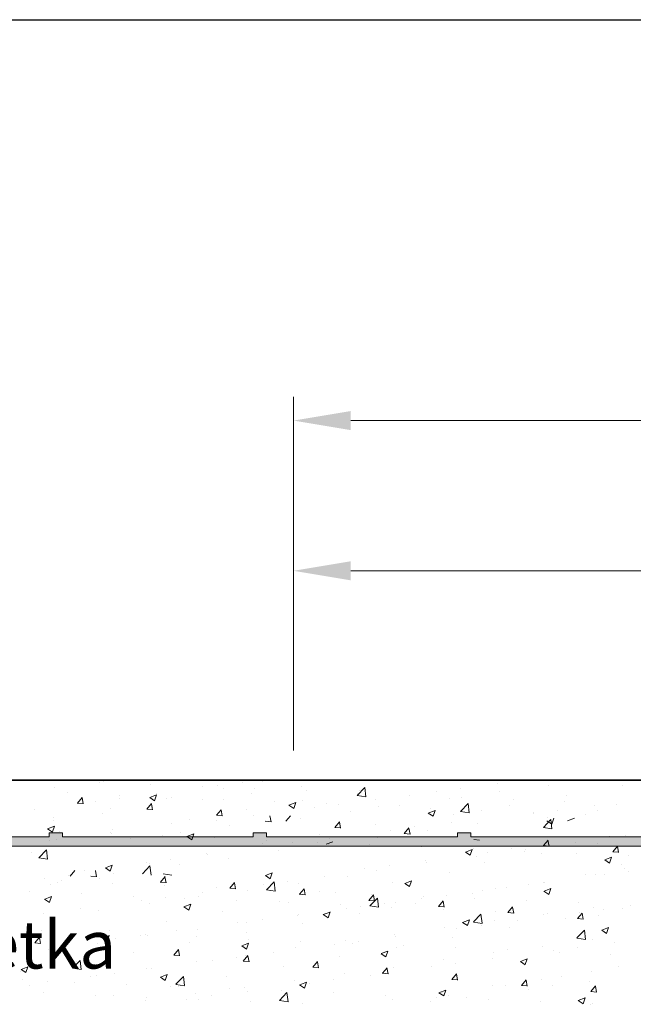
# Model space of a CAD drawing. Units: millimetres. Extents: x 16948 to 17284, y 3268 to 3485.
# Drawn here: x 17066 to 17098, y 3433 to 3485 of the extents above; entities that cross this region are included whole.
import ezdxf

# ---------------------------------------------------------------- set-up
doc = ezdxf.new("R2010")
doc.units = ezdxf.units.MM
doc.layers.get('0').update_dxf_attribs({"lineweight": 25})
for name, color, linetype, lineweight in [('Bemassung R', 1, 'Continuous', 20), ('Putz Sch', 252, 'Continuous', 20), ('Putznetz', 7, 'Continuous', 15), ('Putznetz Lienien', 7, 'Continuous', 15), ('Schrauben F', 254, 'Continuous', 18)]:
    doc.layers.add(name, color=color, linetype=linetype, lineweight=lineweight)

# ---------------------------------------------------------------- blocks, each defined once
blk = doc.blocks.new('Putznetz')
at = {"layer": 'Schrauben F'}
h = blk.add_hatch(color=256, dxfattribs=at)
edge = h.paths.add_edge_path()
edge.add_line((3247.311, 102.316), (3347.311, 102.316))
edge.add_arc((3347.311, 103.566), 1.25, 270, 360)
edge.add_line((3348.561, 103.566), (3348.061, 103.566))
edge.add_arc((3347.311, 103.566), 0.75, 270, 360, ccw=False)
edge.add_line((3347.311, 102.816), (3346.85, 102.816))
edge.add_line((3346.85, 102.816), (3346.85, 103.016))
edge.add_line((3346.85, 103.016), (3346.15, 103.016))
edge.add_line((3346.15, 103.016), (3346.15, 102.816))
edge.add_line((3346.15, 102.816), (3336.15, 102.816))
edge.add_line((3336.15, 102.816), (3336.15, 103.016))
edge.add_line((3336.15, 103.016), (3335.45, 103.016))
edge.add_line((3335.45, 103.016), (3335.45, 102.816))
edge.add_line((3335.45, 102.816), (3325.45, 102.816))
edge.add_line((3325.45, 102.816), (3325.45, 103.016))
edge.add_line((3325.45, 103.016), (3324.75, 103.016))
edge.add_line((3324.75, 103.016), (3324.75, 102.816))
edge.add_line((3324.75, 102.816), (3314.75, 102.816))
edge.add_line((3314.75, 102.816), (3314.75, 103.016))
edge.add_line((3314.75, 103.016), (3314.05, 103.016))
edge.add_line((3314.05, 103.016), (3314.05, 102.816))
edge.add_line((3314.05, 102.816), (3304.05, 102.816))
edge.add_line((3304.05, 102.816), (3304.05, 103.016))
edge.add_line((3304.05, 103.016), (3303.35, 103.016))
edge.add_line((3303.35, 103.016), (3303.35, 102.816))
edge.add_line((3303.35, 102.816), (3293.35, 102.816))
edge.add_line((3293.35, 102.816), (3293.35, 103.016))
edge.add_line((3293.35, 103.016), (3292.65, 103.016))
edge.add_line((3292.65, 103.016), (3292.65, 102.816))
edge.add_line((3292.65, 102.816), (3282.65, 102.816))
edge.add_line((3282.65, 102.816), (3282.65, 103.016))
edge.add_line((3282.65, 103.016), (3281.95, 103.016))
edge.add_line((3281.95, 103.016), (3281.95, 102.816))
edge.add_line((3281.95, 102.816), (3271.95, 102.816))
edge.add_line((3271.95, 102.816), (3271.95, 103.016))
edge.add_line((3271.95, 103.016), (3271.25, 103.016))
edge.add_line((3271.25, 103.016), (3271.25, 102.816))
edge.add_line((3271.25, 102.816), (3261.25, 102.816))
edge.add_line((3261.25, 102.816), (3261.25, 103.016))
edge.add_line((3261.25, 103.016), (3260.55, 103.016))
edge.add_line((3260.55, 103.016), (3260.55, 102.816))
edge.add_line((3260.55, 102.816), (3250.237, 102.816))
edge.add_line((3250.237, 102.816), (3250.237, 103.016))
edge.add_line((3250.237, 103.016), (3249.537, 103.016))
edge.add_line((3249.537, 103.016), (3249.537, 102.816))
edge.add_line((3249.537, 102.816), (3247.311, 102.816))
edge.add_line((3247.311, 102.816), (3247.311, 102.316))
for p, q in [((3281.95, 102.816), (3271.95, 102.816)), ((3281.95, 103.016), (3281.95, 102.816)), ((3282.65, 103.016), (3281.95, 103.016)), ((3282.65, 102.816), (3282.65, 103.016)), ((3292.65, 102.816), (3282.65, 102.816)), ((3292.65, 103.016), (3292.65, 102.816)), ((3293.35, 103.016), (3292.65, 103.016)), ((3293.35, 102.816), (3293.35, 103.016)), ((3303.35, 102.816), (3293.35, 102.816)), ((3303.35, 103.016), (3303.35, 102.816)), ((3304.05, 103.016), (3303.35, 103.016)), ((3304.05, 102.816), (3304.05, 103.016)), ((3314.05, 102.816), (3304.05, 102.816))]:
    blk.add_line(p, q)
at = {"layer": 'Putznetz'}
blk.add_line((3247.311, 102.316), (3347.311, 102.316), dxfattribs=at)

msp = doc.modelspace()

# ---------------------------------------------------------------- hatches: boundary and pattern name
h = msp.add_hatch()
h.set_pattern_fill('JIS_WOOD', color=256, scale=0.01, angle=0.01, style=0)
h.set_pattern_definition([(45.01, (0, 0), (-0.00500087258, 0.0049991272508), [])])
edge = h.paths.add_edge_path(flags=17)
edge.add_arc((17087.617, 3429.486), 0.2, 90, 180, ccw=False)
edge.add_arc((17087.617, 3429.486), 0.2, 90, 180)
edge = h.paths.add_edge_path(flags=17)
edge.add_line((17087.858, 3429.686), (17087.617, 3429.686))
edge.add_line((17087.858, 3429.686), (17087.617, 3429.686))
h.paths.add_polyline_path([(17108.817, 3367.188), (17109.917, 3367.188)], flags=16)
edge = h.paths.add_edge_path(flags=17)
edge.add_arc((17108.817, 3367.388), 0.2, 180, 270)
edge.add_arc((17108.817, 3367.388), 0.2, 180, 270)
h.paths.add_polyline_path([(17137.119, 3444.936), (17137.119, 3434.886)], flags=17)
edge = h.paths.add_edge_path()
edge.add_arc((17136.919, 3434.886), 0.2, 270, 360)
edge.add_arc((17136.919, 3434.886), 0.2, 270, 360)
edge = h.paths.add_edge_path()
edge.add_line((17093.6, 3378.699), (17092.953, 3377.057))
edge.add_line((17124.689, 3430.612), (17125.117, 3430.184))
edge.add_line((17124.115, 3395.186), (17125.117, 3395.186))
edge.add_line((17116.317, 3395.186), (17121.579, 3395.186))
edge.add_line((17096.618, 3399.683), (17096.618, 3397.381))
edge.add_line((17111.518, 3403.693), (17113.917, 3403.693))
edge.add_line((17112.318, 3424.193), (17113.917, 3424.193))
edge.add_arc((17096.419, 3399.684), 0.199, 359.6844, 450.1659)
edge.add_arc((17096.818, 3397.381), 0.2, 180.0014, 269.9965)
edge.add_arc((17093.817, 3400.083), 0.2, 180.0014, 269.9965)
edge.add_line((17093.817, 3399.883), (17096.419, 3399.883))
edge.add_line((17096.618, 3427.486), (17096.618, 3425.883))
edge.add_line((17093.818, 3425.683), (17096.418, 3425.683))
edge.add_arc((17096.418, 3425.883), 0.2, 270.0009, 359.9996)
edge.add_arc((17096.818, 3427.486), 0.2, 90, 180)
edge.add_arc((17093.818, 3425.483), 0.2, 90, 180)
edge.add_arc((17113.119, 3431.56), 1.5, 247.171, 360)
edge.add_line((17111.901, 3429.733), (17112.283, 3430.115))
edge.add_arc((17112.463, 3429.933), 0.255, 62.974, 134.5812)
edge.add_line((17116.117, 3394.986), (17116.117, 3392.681))
edge.add_line((17093.617, 3392.186), (17093.617, 3378.778))
edge.add_line((17112.117, 3395.186), (17114.917, 3395.186))
edge.add_line((17125.117, 3430.184), (17125.117, 3395.186))
edge.add_line((17122.116, 3395.884), (17121.701, 3395.238))
edge.add_line((17122.328, 3395.883), (17122.709, 3395.265))
edge.add_line((17123.446, 3395.878), (17123.062, 3395.263))
edge.add_line((17123.658, 3395.877), (17124.115, 3395.186))
edge.add_line((17113.917, 3397.181), (17096.818, 3397.181))
edge.add_line((17114.117, 3403.493), (17114.117, 3397.381))
edge.add_arc((17122.222, 3395.777), 0.15, 44.7575, 134.7575)
edge.add_arc((17121.556, 3395.411), 0.226, 275.7518, 309.9168)
edge.add_arc((17123.552, 3395.772), 0.15, 44.7575, 134.7575)
edge.add_arc((17122.886, 3395.429), 0.242, 222.8535, 316.6614)
edge.add_arc((17113.917, 3424.393), 0.2, 270.0663, 359.9725)
edge.add_arc((17117.319, 3430.387), 0.2, 180, 268.4054)
edge.add_line((17096.617, 3395.186), (17106.617, 3395.186))
edge.add_line((17117.119, 3434.486), (17117.119, 3430.387))
edge.add_line((17096.818, 3427.686), (17113.917, 3427.686))
edge.add_line((17114.619, 3436.486), (17114.619, 3431.56))
edge.add_arc((17111.518, 3403.893), 0.2, 180, 270)
edge.add_arc((17113.917, 3427.486), 0.2, 0, 90)
edge.add_arc((17113.917, 3403.493), 0.2, 0, 90)
edge.add_arc((17113.917, 3397.381), 0.2, 270, 360)
edge.add_line((17108.617, 3393.181), (17108.617, 3367.388))
edge.add_line((17110.117, 3393.181), (17110.117, 3388.69))
edge.add_line((17087.417, 3429.486), (17087.417, 3421.874))
edge.add_arc((17112.318, 3423.193), 1, 90, 180)
edge.add_line((17114.117, 3427.486), (17114.117, 3424.382))
edge.add_line((17111.318, 3423.193), (17111.318, 3403.893))
edge.add_line((17093.618, 3425.483), (17093.617, 3400.082))
edge.add_line((17107.911, 3429.726), (17108.293, 3430.108))
edge.add_line((17108.646, 3430.108), (17109.028, 3429.726))
edge.add_line((17109.623, 3430.108), (17109.241, 3429.726))
edge.add_line((17109.976, 3430.108), (17110.358, 3429.725))
edge.add_line((17110.571, 3429.725), (17110.953, 3430.107))
edge.add_line((17111.306, 3430.107), (17111.689, 3429.733))
edge.add_line((17107.316, 3430.108), (17107.698, 3429.726))
edge.add_line((17106.963, 3430.108), (17106.581, 3429.726))
edge.add_line((17105.986, 3430.108), (17106.368, 3429.726))
edge.add_line((17088.343, 3430.112), (17087.858, 3429.686))
edge.add_arc((17089.185, 3429.836), 0.15, 224.987, 314.987)
edge.add_line((17088.696, 3430.112), (17089.078, 3429.73))
edge.add_arc((17088.52, 3429.936), 0.25, 44.987, 134.987)
edge.add_arc((17111.795, 3429.839), 0.15, 224.987, 314.987)
edge.add_arc((17110.465, 3429.831), 0.15, 224.987, 314.987)
edge.add_arc((17111.13, 3429.931), 0.25, 44.987, 134.987)
edge.add_arc((17109.135, 3429.832), 0.15, 224.987, 314.987)
edge.add_arc((17109.8, 3429.931), 0.25, 44.987, 134.987)
edge.add_arc((17107.805, 3429.832), 0.15, 224.987, 314.987)
edge.add_arc((17108.47, 3429.931), 0.25, 44.987, 134.987)
edge.add_arc((17106.475, 3429.832), 0.15, 224.987, 314.987)
edge.add_arc((17107.14, 3429.931), 0.25, 44.987, 134.987)
edge.add_arc((17105.145, 3429.833), 0.15, 224.987, 314.987)
edge.add_line((17105.633, 3430.109), (17105.251, 3429.726))
edge.add_arc((17105.81, 3429.932), 0.25, 44.987, 134.987)
edge.add_arc((17103.815, 3429.833), 0.15, 224.987, 314.987)
edge.add_line((17104.656, 3430.109), (17105.038, 3429.727))
edge.add_line((17104.303, 3430.109), (17103.921, 3429.727))
edge.add_arc((17102.485, 3429.833), 0.15, 224.987, 314.987)
edge.add_line((17103.326, 3430.109), (17103.708, 3429.727))
edge.add_line((17102.973, 3430.109), (17102.591, 3429.727))
edge.add_arc((17101.155, 3429.833), 0.15, 224.987, 314.987)
edge.add_line((17101.996, 3430.109), (17102.378, 3429.727))
edge.add_line((17101.643, 3430.109), (17101.261, 3429.727))
edge.add_arc((17101.82, 3429.933), 0.25, 44.987, 134.987)
edge.add_arc((17099.825, 3429.834), 0.15, 224.987, 314.987)
edge.add_line((17100.666, 3430.11), (17101.048, 3429.727))
edge.add_line((17100.313, 3430.11), (17099.931, 3429.728))
edge.add_arc((17100.49, 3429.933), 0.25, 44.987, 134.987)
edge.add_arc((17098.495, 3429.834), 0.15, 224.987, 314.987)
edge.add_line((17099.336, 3430.11), (17099.718, 3429.728))
edge.add_line((17098.983, 3430.11), (17098.601, 3429.728))
edge.add_arc((17099.16, 3429.933), 0.25, 44.987, 134.987)
edge.add_arc((17097.165, 3429.834), 0.15, 224.987, 314.987)
edge.add_line((17098.006, 3430.11), (17098.388, 3429.728))
edge.add_line((17097.653, 3430.11), (17097.271, 3429.728))
edge.add_arc((17097.83, 3429.934), 0.25, 44.987, 134.987)
edge.add_arc((17095.835, 3429.835), 0.15, 224.987, 314.987)
edge.add_line((17096.676, 3430.111), (17097.058, 3429.728))
edge.add_line((17096.323, 3430.111), (17095.941, 3429.729))
edge.add_arc((17096.5, 3429.934), 0.25, 44.987, 134.987)
edge.add_arc((17094.505, 3429.835), 0.15, 224.987, 314.987)
edge.add_line((17095.346, 3430.111), (17095.728, 3429.729))
edge.add_line((17094.993, 3430.111), (17094.611, 3429.729))
edge.add_arc((17095.17, 3429.934), 0.25, 44.987, 134.987)
edge.add_arc((17093.175, 3429.835), 0.15, 224.987, 314.987)
edge.add_line((17094.016, 3430.111), (17094.398, 3429.729))
edge.add_line((17093.663, 3430.111), (17093.281, 3429.729))
edge.add_arc((17093.84, 3429.934), 0.25, 44.987, 134.987)
edge.add_arc((17091.845, 3429.836), 0.15, 224.987, 314.987)
edge.add_line((17092.686, 3430.111), (17093.068, 3429.729))
edge.add_line((17092.333, 3430.112), (17091.951, 3429.729))
edge.add_arc((17092.51, 3429.935), 0.25, 44.987, 134.987)
edge.add_arc((17090.515, 3429.836), 0.15, 224.987, 314.987)
edge.add_line((17091.356, 3430.112), (17091.738, 3429.73))
edge.add_line((17091.003, 3430.112), (17090.621, 3429.73))
edge.add_arc((17091.18, 3429.935), 0.25, 44.987, 134.987)
edge.add_line((17090.026, 3430.112), (17090.408, 3429.73))
edge.add_line((17089.673, 3430.112), (17089.291, 3429.73))
edge.add_arc((17089.85, 3429.935), 0.25, 44.987, 134.987)
edge.add_arc((17116.317, 3394.986), 0.2, 90, 180)
edge.add_arc((17116.317, 3392.681), 0.2, 180, 270)
edge.add_line((17117.072, 3392.481), (17116.317, 3392.481))
edge.add_arc((17117.317, 3392.431), 0.25, 11.537, 168.463)
edge.add_line((17117.772, 3392.481), (17117.562, 3392.481))
edge.add_arc((17118.017, 3392.431), 0.25, 11.537, 168.463)
edge.add_line((17118.472, 3392.481), (17118.262, 3392.481))
edge.add_arc((17118.717, 3392.431), 0.25, 11.537, 168.463)
edge.add_line((17119.172, 3392.481), (17118.962, 3392.481))
edge.add_arc((17119.417, 3392.431), 0.25, 11.537, 168.463)
edge.add_line((17120.117, 3392.481), (17119.662, 3392.481))
edge.add_arc((17120.117, 3391.981), 0.5, 0, 90)
edge.add_line((17120.617, 3390.881), (17120.617, 3391.981))
edge.add_arc((17120.417, 3390.881), 0.2, 270, 360)
edge.add_line((17118.817, 3390.681), (17120.417, 3390.681))
edge.add_arc((17118.817, 3390.881), 0.2, 180, 270)
edge.add_line((17118.617, 3391.281), (17118.617, 3390.881))
edge.add_arc((17118.417, 3391.281), 0.2, 0, 90)
edge.add_line((17116.317, 3391.481), (17118.417, 3391.481))
edge.add_arc((17116.317, 3391.281), 0.2, 90, 180)
edge.add_line((17116.117, 3387.881), (17116.117, 3391.281))
edge.add_arc((17116.317, 3387.881), 0.2, 180, 270)
edge.add_line((17118.717, 3387.681), (17116.317, 3387.681))
edge.add_arc((17118.717, 3387.481), 0.2, 0, 90)
edge.add_line((17118.917, 3386.881), (17118.917, 3387.481))
edge.add_arc((17118.717, 3386.881), 0.2, 270, 360)
edge.add_line((17114.117, 3386.681), (17118.717, 3386.681))
edge.add_arc((17114.117, 3386.881), 0.2, 180, 270)
edge.add_line((17113.917, 3387.481), (17113.917, 3386.881))
edge.add_arc((17114.117, 3387.481), 0.2, 90, 180)
edge.add_line((17114.917, 3387.681), (17114.117, 3387.681))
edge.add_arc((17114.917, 3387.881), 0.2, 270, 360)
edge.add_line((17115.117, 3394.986), (17115.117, 3387.886))
edge.add_arc((17114.917, 3394.986), 0.2, 0, 90)
edge.add_arc((17112.117, 3393.186), 2, 90, 180)
edge.add_arc((17109.917, 3388.69), 0.2, 315, 360)
edge.add_line((17110.058, 3388.548), (17109.675, 3388.166))
edge.add_arc((17109.817, 3388.024), 0.2, 135, 225)
edge.add_line((17110.058, 3387.5), (17109.675, 3387.883))
edge.add_arc((17109.917, 3387.359), 0.2, 315, 405)
edge.add_line((17110.058, 3387.217), (17109.675, 3386.834))
edge.add_arc((17109.817, 3386.693), 0.2, 135, 225)
edge.add_line((17110.058, 3386.169), (17109.675, 3386.551))
edge.add_arc((17109.917, 3386.027), 0.2, 315, 405)
edge.add_line((17110.058, 3385.886), (17109.675, 3385.503))
edge.add_arc((17109.817, 3385.361), 0.2, 135, 225)
edge.add_line((17110.058, 3384.837), (17109.675, 3385.22))
edge.add_arc((17109.917, 3384.696), 0.2, 315, 405)
edge.add_line((17110.058, 3384.554), (17109.675, 3384.172))
edge.add_arc((17109.817, 3384.03), 0.2, 135, 225)
edge.add_line((17110.058, 3383.506), (17109.675, 3383.889))
edge.add_arc((17109.917, 3383.364), 0.2, 315, 405)
edge.add_line((17110.058, 3383.223), (17109.675, 3382.84))
edge.add_arc((17109.817, 3382.699), 0.2, 135, 225)
edge.add_line((17110.058, 3382.174), (17109.675, 3382.557))
edge.add_arc((17109.917, 3382.033), 0.2, 315, 405)
edge.add_line((17110.058, 3381.892), (17109.675, 3381.509))
edge.add_arc((17109.817, 3381.367), 0.2, 135, 225)
edge.add_line((17110.058, 3380.843), (17109.675, 3381.226))
edge.add_arc((17109.917, 3380.702), 0.2, 315, 405)
edge.add_line((17110.058, 3380.56), (17109.675, 3380.177))
edge.add_arc((17109.817, 3380.036), 0.2, 135, 225)
edge.add_line((17110.058, 3379.512), (17109.675, 3379.895))
edge.add_arc((17109.917, 3379.37), 0.2, 315, 405)
edge.add_line((17110.058, 3379.229), (17109.675, 3378.846))
edge.add_arc((17109.817, 3378.705), 0.2, 135, 225)
edge.add_line((17110.058, 3378.18), (17109.675, 3378.563))
edge.add_arc((17109.917, 3378.039), 0.2, 315, 405)
edge.add_line((17110.058, 3377.898), (17109.675, 3377.515))
edge.add_arc((17109.817, 3377.373), 0.2, 135, 225)
edge.add_line((17110.058, 3376.849), (17109.675, 3377.232))
edge.add_arc((17109.917, 3376.708), 0.2, 315, 405)
edge.add_line((17110.058, 3376.566), (17109.675, 3376.183))
edge.add_arc((17109.817, 3376.042), 0.2, 135, 225)
edge.add_line((17110.058, 3375.518), (17109.675, 3375.9))
edge.add_arc((17109.917, 3375.376), 0.2, 315, 405)
edge.add_line((17110.058, 3375.235), (17109.675, 3374.852))
edge.add_arc((17109.817, 3374.71), 0.2, 135, 225)
edge.add_line((17110.058, 3374.186), (17109.675, 3374.569))
edge.add_arc((17109.917, 3374.045), 0.2, 315, 405)
edge.add_line((17110.058, 3373.903), (17109.675, 3373.521))
edge.add_arc((17109.817, 3373.379), 0.2, 135, 225)
edge.add_line((17110.058, 3372.855), (17109.675, 3373.238))
edge.add_arc((17109.917, 3372.713), 0.2, 315, 405)
edge.add_line((17110.058, 3372.572), (17109.675, 3372.189))
edge.add_arc((17109.817, 3372.048), 0.2, 135, 225)
edge.add_line((17110.058, 3371.523), (17109.675, 3371.906))
edge.add_arc((17109.917, 3371.382), 0.2, 315, 405)
edge.add_line((17110.058, 3371.241), (17109.675, 3370.858))
edge.add_arc((17109.817, 3370.716), 0.2, 135, 225)
edge.add_line((17110.058, 3370.192), (17109.675, 3370.575))
edge.add_arc((17109.917, 3370.051), 0.2, 315, 405)
edge.add_line((17110.058, 3369.909), (17109.675, 3369.526))
edge.add_arc((17109.817, 3369.385), 0.2, 135, 225)
edge.add_line((17110.058, 3368.861), (17109.675, 3369.244))
edge.add_arc((17109.917, 3368.719), 0.2, 315, 405)
edge.add_line((17110.058, 3368.578), (17109.675, 3368.195))
edge.add_arc((17109.817, 3368.054), 0.2, 135, 225)
edge.add_line((17110.058, 3367.529), (17109.675, 3367.912))
edge.add_arc((17109.917, 3367.388), 0.2, 270, 405)
edge.add_arc((17106.617, 3393.186), 2, 0, 90)
edge.add_arc((17096.617, 3392.186), 3, 90, 180)
edge.add_arc((17093.417, 3378.778), 0.2, 336.6474, 360)
edge.add_arc((17093.117, 3376.942), 0.2, 145, 225)
edge.add_line((17093.358, 3376.418), (17092.975, 3376.8))
edge.add_arc((17093.217, 3376.276), 0.2, 315, 405)
edge.add_line((17093.358, 3376.135), (17092.975, 3375.752))
edge.add_arc((17093.117, 3375.61), 0.2, 135, 225)
edge.add_line((17093.358, 3375.086), (17092.975, 3375.469))
edge.add_arc((17093.217, 3374.945), 0.2, 315, 405)
edge.add_line((17093.358, 3374.803), (17092.975, 3374.421))
edge.add_arc((17093.117, 3374.279), 0.2, 135, 225)
edge.add_line((17093.358, 3373.755), (17092.975, 3374.138))
edge.add_arc((17093.217, 3373.613), 0.2, 315, 405)
edge.add_line((17093.358, 3373.472), (17092.975, 3373.089))
edge.add_arc((17093.117, 3372.948), 0.2, 135, 225)
edge.add_line((17093.358, 3372.423), (17092.975, 3372.806))
edge.add_arc((17093.217, 3372.282), 0.2, 315, 405)
edge.add_line((17093.358, 3372.141), (17092.975, 3371.758))
edge.add_arc((17093.117, 3371.616), 0.2, 135, 225)
edge.add_line((17093.358, 3371.092), (17092.975, 3371.475))
edge.add_arc((17093.217, 3370.951), 0.2, 315, 405)
edge.add_line((17093.358, 3370.809), (17092.975, 3370.426))
edge.add_arc((17093.117, 3370.285), 0.2, 135, 225)
edge.add_line((17093.358, 3369.761), (17092.975, 3370.144))
edge.add_arc((17093.217, 3369.619), 0.2, 315, 405)
edge.add_line((17093.358, 3369.478), (17092.975, 3369.095))
edge.add_arc((17093.117, 3368.954), 0.2, 135, 225)
edge.add_line((17093.358, 3368.429), (17092.975, 3368.812))
edge.add_arc((17093.217, 3368.288), 0.2, 315, 405)
edge.add_line((17093.358, 3368.147), (17092.975, 3367.764))
edge.add_arc((17093.117, 3367.622), 0.2, 135, 180)
edge.add_line((17092.917, 3367.622), (17092.917, 3367.388))
edge.add_arc((17092.717, 3367.388), 0.2, 270, 360)
edge.add_line((17091.817, 3367.188), (17092.717, 3367.188))
edge.add_arc((17091.817, 3367.388), 0.2, 180, 270)
edge.add_line((17091.617, 3377.483), (17091.617, 3367.388))
edge.add_arc((17091.417, 3377.483), 0.2, 0, 90)
edge.add_line((17087.617, 3377.683), (17091.417, 3377.683))
edge.add_arc((17087.617, 3377.883), 0.2, 180, 270)
edge.add_line((17087.417, 3385.483), (17087.417, 3377.883))
edge.add_arc((17087.617, 3385.483), 0.2, 90, 180)
edge.add_line((17088.917, 3385.683), (17087.617, 3385.683))
edge.add_line((17088.917, 3385.683), (17089.417, 3384.183))
edge.add_line((17089.417, 3379.883), (17089.417, 3384.183))
edge.add_arc((17089.617, 3379.883), 0.2, 180, 270)
edge.add_line((17091.417, 3379.683), (17089.617, 3379.683))
edge.add_arc((17091.417, 3379.883), 0.2, 270, 360)
edge.add_line((17091.617, 3427.483), (17091.617, 3379.883))
edge.add_arc((17091.417, 3427.483), 0.2, 0, 90)
edge.add_line((17089.617, 3427.683), (17091.417, 3427.683))
edge.add_arc((17089.617, 3427.483), 0.2, 90, 180)
edge.add_line((17089.417, 3423.183), (17089.417, 3427.483))
edge.add_line((17088.917, 3421.683), (17089.417, 3423.183))
edge.add_line((17087.617, 3421.683), (17088.917, 3421.683))
edge.add_arc((17087.617, 3421.883), 0.2, 180, 270)
edge.add_line((17122.623, 3430.23), (17123.005, 3430.613))
edge.add_line((17122.029, 3430.613), (17122.411, 3430.23))
edge.add_line((17123.953, 3430.23), (17124.335, 3430.612))
edge.add_line((17123.359, 3430.612), (17123.741, 3430.23))
edge.add_line((17117.314, 3430.187), (17121.249, 3430.186))
edge.add_arc((17122.517, 3430.337), 0.15, 224.987, 314.987)
edge.add_line((17121.675, 3430.613), (17121.249, 3430.186))
edge.add_arc((17121.852, 3430.436), 0.25, 44.987, 134.987)
edge.add_arc((17123.847, 3430.336), 0.15, 224.987, 314.987)
edge.add_arc((17123.182, 3430.436), 0.25, 44.987, 134.987)
edge.add_arc((17124.512, 3430.435), 0.25, 44.987, 134.987)
edge.add_arc((17117.319, 3434.486), 0.2, 90, 180)
edge.add_line((17136.919, 3434.686), (17117.319, 3434.686))
edge.add_arc((17136.869, 3444.936), 0.25, 0, 157)
edge.add_arc((17136.067, 3444.199), 0.2, 260, 337)
edge.add_line((17135.863, 3444.032), (17136.033, 3444.002))
edge.add_arc((17135.819, 3443.786), 0.25, 80, 170)
edge.add_line((17135.573, 3443.83), (17135.482, 3443.312))
edge.add_arc((17135.285, 3443.346), 0.2, 260, 350)
edge.add_line((17135.063, 3443.182), (17135.25, 3443.149))
edge.add_arc((17135.019, 3442.936), 0.25, 80, 170)
edge.add_line((17134.773, 3442.98), (17134.679, 3442.447))
edge.add_arc((17134.482, 3442.482), 0.2, 262.7606, 350)
edge.add_arc((17134.419, 3441.986), 0.3, 82.7606, 180)
edge.add_line((17134.119, 3436.636), (17134.119, 3441.986))
edge.add_arc((17133.919, 3436.636), 0.2, 270, 360)
edge.add_line((17133.919, 3436.436), (17131.619, 3436.436))
edge.add_arc((17131.619, 3436.636), 0.2, 180, 270)
edge.add_line((17131.419, 3436.636), (17131.419, 3436.891))
edge.add_arc((17131.369, 3437.136), 0.25, 281.537, 438.463)
edge.add_line((17131.419, 3437.381), (17131.419, 3437.591))
edge.add_arc((17131.369, 3437.836), 0.25, 281.537, 438.463)
edge.add_line((17131.419, 3438.081), (17131.419, 3438.291))
edge.add_arc((17131.369, 3438.536), 0.25, 281.537, 438.463)
edge.add_line((17131.419, 3438.781), (17131.419, 3438.991))
edge.add_arc((17131.369, 3439.236), 0.25, 281.537, 438.463)
edge.add_line((17131.419, 3439.481), (17131.419, 3440.186))
edge.add_arc((17130.919, 3440.186), 0.5, 0, 90)
edge.add_line((17130.919, 3440.686), (17129.819, 3440.686))
edge.add_arc((17129.819, 3440.486), 0.2, 90, 180)
edge.add_line((17129.619, 3440.486), (17129.619, 3439.186))
edge.add_arc((17130.119, 3439.186), 0.5, 180, 270)
edge.add_line((17130.119, 3438.686), (17130.219, 3438.686))
edge.add_arc((17130.219, 3438.486), 0.2, 0, 90)
edge.add_line((17130.419, 3438.486), (17130.419, 3436.886))
edge.add_arc((17130.219, 3436.886), 0.2, 270, 360)
edge.add_line((17130.219, 3436.686), (17126.169, 3436.686))
edge.add_arc((17126.169, 3436.886), 0.2, 180, 270)
edge.add_line((17125.969, 3436.886), (17125.969, 3437.925))
edge.add_line((17125.969, 3437.925), (17126.652, 3438.937))
edge.add_arc((17126.619, 3439.436), 0.5, 273.7176, 450)
edge.add_line((17126.619, 3439.936), (17126.119, 3439.936))
edge.add_line((17124.969, 3438.231), (17126.119, 3439.936))
edge.add_line((17124.969, 3436.886), (17124.969, 3438.231))
edge.add_arc((17124.769, 3436.886), 0.2, 270, 360)
edge.add_line((17124.769, 3436.686), (17123.169, 3436.686))
edge.add_arc((17123.169, 3436.886), 0.2, 180, 270)
edge.add_line((17122.969, 3436.886), (17122.969, 3438.231))
edge.add_line((17122.969, 3438.231), (17121.819, 3439.936))
edge.add_line((17121.319, 3439.936), (17121.819, 3439.936))
edge.add_arc((17121.319, 3439.436), 0.5, 90, 266.2824)
edge.add_line((17121.969, 3437.925), (17121.287, 3438.937))
edge.add_line((17121.969, 3436.886), (17121.969, 3437.925))
edge.add_arc((17121.769, 3436.886), 0.2, 270, 360)
edge.add_line((17121.769, 3436.686), (17117.369, 3436.686))
edge.add_arc((17117.369, 3436.886), 0.2, 180, 270)
edge.add_line((17117.169, 3436.886), (17117.169, 3437.925))
edge.add_line((17117.169, 3437.925), (17117.852, 3438.937))
edge.add_arc((17117.819, 3439.436), 0.5, 273.7176, 450)
edge.add_line((17117.819, 3439.936), (17117.319, 3439.936))
edge.add_line((17116.169, 3438.231), (17117.319, 3439.936))
edge.add_line((17116.169, 3436.886), (17116.169, 3438.231))
edge.add_arc((17115.969, 3436.886), 0.2, 270, 360)
edge.add_line((17115.969, 3436.686), (17114.819, 3436.686))
edge.add_arc((17114.819, 3436.486), 0.2, 90, 180)
edge.add_arc((17104.48, 3429.932), 0.25, 44.987, 134.987)
edge.add_arc((17103.15, 3429.932), 0.25, 44.987, 134.987)
edge.add_line((17136.639, 3445.034), (17136.252, 3444.121))
edge.add_line((17137.119, 3444.936), (17137.119, 3434.886))

# ---------------------------------------------------------------- linework, layer by layer
for p, q in [((16948.376, 3485.008), (17245.376, 3485.008)), ((16975.314, 3445.172), (17104.207, 3445.172)), ((16975.314, 3445.172), (17104.207, 3445.172)), ((16975.314, 3445.172), (17104.207, 3445.172))]:
    msp.add_line(p, q)
at = {"layer": 'Bemassung R'}
for p, q in [((17080.317, 3446.716), (17080.317, 3465.257)), ((17083.317, 3464.007), (17235.675, 3464.007)), ((17083.87, 3464.007), (17235.675, 3464.007)), ((17083.87, 3464.007), (17235.675, 3464.007)), ((17083.317, 3456.138, 2), (17137.119, 3456.138)), ((17083.87, 3456.138), (17137.119, 3456.138))]:
    msp.add_line(p, q, dxfattribs=at)
msp.add_solid([(17083.317, 3464.507), (17083.317, 3463.507), (17080.317, 3464.007)], dxfattribs=at)
at = {"layer": 'Bemassung R', "ltscale": 2}
msp.add_solid([(17083.317, 3456.638), (17083.317, 3455.638), (17080.317, 3456.138)], dxfattribs=at)
at = {"layer": 'Putz Sch'}
for p, q in [((17067.425, 3445.182), (17067.425, 3445.182)), ((17070.137, 3445.067), (17070.137, 3445.067)), ((17070.361, 3445.089), (17070.361, 3445.089)), ((17077.623, 3445.046), (17077.623, 3445.046)), ((17078.422, 3445.182), (17078.685, 3445.141)), ((17078.685, 3445.143), (17078.68, 3445.182)), ((17086.74, 3445.134), (17086.74, 3445.134)), ((17067.795, 3444.764), (17067.795, 3444.764)), ((17072.848, 3444.952), (17072.848, 3444.952)), ((17075.56, 3444.838), (17075.56, 3444.838)), ((17076.351, 3444.878), (17076.351, 3444.878)), ((17076.635, 3444.724), (17076.635, 3444.724)), ((17078.272, 3444.723), (17078.272, 3444.723)), ((17080.751, 3444.843), (17080.751, 3444.843)), ((17080.984, 3444.609), (17080.984, 3444.609)), ((17083.654, 3444.373), (17084.05, 3444.785)), ((17083.777, 3444.626), (17083.777, 3444.626)), ((17084.107, 3444.302), (17084.05, 3444.785)), ((17087.823, 3444.561), (17087.823, 3444.561)), ((17089.094, 3444.728), (17089.094, 3444.728)), ((17091.018, 3444.982), (17091.018, 3444.982)), ((17091.11, 3444.573), (17091.11, 3444.573)), ((17093.676, 3444.899), (17093.676, 3444.899)), ((17097.568, 3444.882), (17097.568, 3444.882)), ((17068.496, 3444.499), (17068.496, 3444.499)), ((17068.992, 3443.97), (17069.237, 3444.262)), ((17069.293, 3443.935), (17069.235, 3444.254)), ((17069.947, 3444.035), (17069.947, 3444.035)), ((17071.208, 3444.385), (17071.208, 3444.385)), ((17071.219, 3444.203), (17071.219, 3444.203)), ((17072.782, 3444.263), (17073.035, 3444.092)), ((17072.783, 3444.263), (17073.139, 3444.399)), ((17073.035, 3444.093), (17073.138, 3444.4)), ((17073.143, 3444.456), (17073.143, 3444.456)), ((17073.672, 3444.215), (17073.672, 3444.215)), ((17073.92, 3444.27), (17073.92, 3444.27)), ((17075.546, 3444.137), (17075.546, 3444.137)), ((17076.631, 3444.155), (17076.631, 3444.155)), ((17078.112, 3444.462), (17078.112, 3444.462)), ((17079.343, 3444.041), (17079.343, 3444.041)), ((17080.815, 3444.117), (17080.815, 3444.117)), ((17083.655, 3444.37), (17084.107, 3444.3)), ((17083.696, 3444.494), (17083.696, 3444.494)), ((17084.614, 3444.138), (17084.614, 3444.138)), ((17086.408, 3444.38), (17086.408, 3444.38)), ((17088.502, 3444.216), (17088.502, 3444.216)), ((17089.119, 3444.265), (17089.119, 3444.265)), ((17091.831, 3444.15), (17091.831, 3444.15)), ((17094.543, 3444.036), (17094.543, 3444.036)), ((17094.605, 3444.373), (17094.605, 3444.373)), ((17066.739, 3443.613), (17066.739, 3443.613)), ((17068.989, 3443.97), (17069.293, 3443.943)), ((17070.71, 3443.707), (17070.71, 3443.707)), ((17072.633, 3443.651), (17072.936, 3443.625)), ((17072.636, 3443.651), (17072.881, 3443.943)), ((17072.937, 3443.617), (17072.878, 3443.935)), ((17072.938, 3443.779), (17072.938, 3443.779)), ((17076.279, 3443.332), (17076.524, 3443.624)), ((17076.581, 3443.298), (17076.522, 3443.616)), ((17077.852, 3443.609), (17077.852, 3443.609)), ((17080.083, 3443.856), (17080.336, 3443.685)), ((17080.084, 3443.856), (17080.44, 3443.993)), ((17080.336, 3443.686), (17080.439, 3443.993)), ((17081.419, 3443.718), (17081.419, 3443.718)), ((17082.055, 3443.926), (17082.055, 3443.926)), ((17082.69, 3443.885), (17082.69, 3443.885)), ((17083.297, 3443.51), (17083.297, 3443.51)), ((17084.767, 3443.812), (17084.767, 3443.812)), ((17085.863, 3443.835), (17085.863, 3443.835)), ((17087.385, 3443.449), (17087.74, 3443.586)), ((17087.479, 3443.697), (17087.479, 3443.697)), ((17087.636, 3443.279), (17087.739, 3443.586)), ((17089.076, 3443.532), (17089.472, 3443.944)), ((17089.077, 3443.529), (17089.529, 3443.459)), ((17089.528, 3443.461), (17089.472, 3443.944)), ((17090.19, 3443.583), (17090.19, 3443.583)), ((17091.642, 3443.865), (17091.642, 3443.865)), ((17094.162, 3443.568), (17094.162, 3443.568)), ((17096.086, 3443.821), (17096.086, 3443.821)), ((17096.253, 3443.588), (17096.253, 3443.588)), ((17097.255, 3443.921), (17097.255, 3443.921)), ((17067.734, 3443.073), (17067.734, 3443.073)), ((17067.747, 3443.198), (17067.747, 3443.198)), ((17070.3, 3443.398), (17070.3, 3443.398)), ((17074.889, 3443.1), (17074.889, 3443.1)), ((17076.276, 3443.332), (17076.58, 3443.306)), ((17076.286, 3443.042), (17076.286, 3443.042)), ((17078.21, 3443.295), (17078.21, 3443.295)), ((17078.837, 3443.014), (17079.141, 3442.988)), ((17079.142, 3442.98), (17079.083, 3443.298)), ((17079.923, 3443.014), (17080.168, 3443.306)), ((17080.689, 3443.152), (17080.689, 3443.152)), ((17082.484, 3442.695), (17082.729, 3442.987)), ((17082.785, 3442.661), (17082.727, 3442.979)), ((17087.383, 3443.449), (17087.636, 3443.279)), ((17088.68, 3443.356), (17088.68, 3443.356)), ((17092.89, 3443.4), (17092.89, 3443.4)), ((17092.902, 3443.468), (17092.902, 3443.468)), ((17093.415, 3442.692), (17093.811, 3443.104)), ((17093.601, 3443.043), (17093.854, 3442.872)), ((17093.614, 3443.207), (17093.614, 3443.207)), ((17093.867, 3442.621), (17093.811, 3443.104)), ((17093.854, 3442.873), (17093.957, 3443.18)), ((17094.685, 3443.042), (17095.041, 3443.179)), ((17095.614, 3443.353), (17095.614, 3443.353)), ((17067.431, 3442.625), (17067.684, 3442.454)), ((17067.432, 3442.625), (17067.788, 3442.761)), ((17067.684, 3442.455), (17067.787, 3442.762)), ((17068.043, 3442.485), (17068.043, 3442.485)), ((17070.844, 3442.592), (17070.844, 3442.592)), ((17073.932, 3442.875), (17073.932, 3442.875)), ((17076.968, 3442.772), (17076.968, 3442.772)), ((17082.481, 3442.695), (17082.785, 3442.669)), ((17084.634, 3442.848), (17084.634, 3442.848)), ((17085.403, 3442.558), (17085.403, 3442.558)), ((17086.128, 3442.377), (17086.373, 3442.669)), ((17086.429, 3442.342), (17086.37, 3442.66)), ((17086.675, 3442.725), (17086.675, 3442.725)), ((17087.357, 3442.525), (17087.357, 3442.525)), ((17088.599, 3442.978), (17088.599, 3442.978)), ((17089.965, 3442.883), (17089.965, 3442.883)), ((17093.416, 3442.689), (17093.867, 3442.619)), ((17067.528, 3442.032), (17067.528, 3442.032)), ((17067.881, 3442.084), (17067.881, 3442.084)), ((17068.8, 3442.199), (17068.8, 3442.199)), ((17070.724, 3442.453), (17070.724, 3442.453)), ((17070.755, 3442.371), (17070.755, 3442.371)), ((17071.794, 3442.089), (17071.794, 3442.089)), ((17073.467, 3442.256), (17073.467, 3442.256)), ((17074.402, 3442.446), (17074.402, 3442.446)), ((17074.732, 3442.218), (17074.984, 3442.047)), ((17074.733, 3442.218), (17075.089, 3442.355)), ((17074.985, 3442.048), (17075.088, 3442.355)), ((17076.179, 3442.142), (17076.179, 3442.142)), ((17078.89, 3442.027), (17078.89, 3442.027)), ((17081.672, 3442.34), (17081.672, 3442.34)), ((17082.033, 3441.811), (17082.389, 3441.948)), ((17082.195, 3442.135), (17082.195, 3442.135)), ((17084.719, 3442.144), (17084.719, 3442.144)), ((17086.125, 3442.377), (17086.428, 3442.35)), ((17089.768, 3442.058), (17090.072, 3442.031)), ((17093.415, 3441.739), (17093.66, 3442.031)), ((17093.716, 3441.704), (17093.658, 3442.023)), ((17096.875, 3442.24), (17096.875, 3442.24)), ((17097.716, 3442.255), (17097.716, 3442.255)), ((17066.98, 3441.107), (17067.376, 3441.519)), ((17067.433, 3441.036), (17067.376, 3441.518)), ((17069.155, 3441.708), (17069.155, 3441.708)), ((17078.709, 3441.831), (17078.709, 3441.831)), ((17079, 3441.715), (17079, 3441.715)), ((17079.545, 3441.461), (17079.545, 3441.461)), ((17080.271, 3441.882), (17080.271, 3441.882)), ((17081.602, 3441.912), (17081.602, 3441.912)), ((17082.153, 3441.819), (17082.153, 3441.819)), ((17084.314, 3441.798), (17084.314, 3441.798)), ((17087.026, 3441.683), (17087.026, 3441.683)), ((17089.334, 3441.404), (17089.69, 3441.541)), ((17089.586, 3441.234), (17089.689, 3441.541)), ((17089.738, 3441.569), (17089.738, 3441.569)), ((17091.743, 3441.565), (17091.743, 3441.565)), ((17092.45, 3441.454), (17092.45, 3441.454)), ((17092.47, 3441.517), (17092.47, 3441.517)), ((17093.412, 3441.739), (17093.716, 3441.712)), ((17093.667, 3441.818), (17093.667, 3441.818)), ((17095.108, 3441.898), (17095.108, 3441.898)), ((17096.275, 3441.851), (17096.275, 3441.851)), ((17097.059, 3441.42), (17097.304, 3441.712)), ((17097.36, 3441.386), (17097.301, 3441.704)), ((17066.589, 3441.383), (17066.589, 3441.383)), ((17066.981, 3441.104), (17067.433, 3441.034)), ((17073.867, 3441.039), (17073.867, 3441.039)), ((17075.747, 3441.323), (17075.747, 3441.323)), ((17075.791, 3441.292), (17075.791, 3441.292)), ((17076.906, 3441.08), (17076.906, 3441.08)), ((17087.263, 3440.975), (17087.263, 3440.975)), ((17089.333, 3441.404), (17089.586, 3441.234)), ((17089.904, 3441.192), (17089.904, 3441.192)), ((17090.471, 3441.397), (17090.471, 3441.397)), ((17093.312, 3441.343), (17093.312, 3441.343)), ((17095.161, 3441.34), (17095.161, 3441.34)), ((17096.634, 3440.997), (17096.886, 3440.827)), ((17096.635, 3440.998), (17096.99, 3441.134)), ((17096.886, 3440.827), (17096.989, 3441.134)), ((17097.056, 3441.42), (17097.359, 3441.394)), ((17097.873, 3441.225), (17097.873, 3441.225)), ((17068.614, 3440.149), (17068.859, 3440.441)), ((17069.387, 3440.449), (17069.387, 3440.449)), ((17069.998, 3440.114), (17069.94, 3440.433)), ((17070.463, 3440.579), (17070.716, 3440.409)), ((17070.464, 3440.58), (17070.82, 3440.716)), ((17070.716, 3440.41), (17070.819, 3440.717)), ((17072.402, 3440.266), (17072.798, 3440.678)), ((17072.596, 3440.872), (17072.596, 3440.872)), ((17072.784, 3440.814), (17072.784, 3440.814)), ((17072.854, 3440.195), (17072.798, 3440.678)), ((17074.34, 3440.755), (17074.34, 3440.755)), ((17084.067, 3440.554), (17084.067, 3440.554)), ((17084.657, 3440.453), (17084.657, 3440.453)), ((17085.339, 3440.722), (17085.339, 3440.722)), ((17087.295, 3440.834), (17087.295, 3440.834)), ((17090.35, 3440.834), (17090.35, 3440.834)), ((17097.492, 3440.736), (17097.492, 3440.736)), ((17097.655, 3440.564), (17097.655, 3440.564)), ((17097.893, 3440.404), (17097.893, 3440.404)), ((17067.274, 3440.028), (17067.274, 3440.028)), ((17068.137, 3439.889), (17068.137, 3439.889)), ((17068.546, 3440.195), (17068.546, 3440.195)), ((17069.694, 3440.149), (17069.998, 3440.122)), ((17070.176, 3440.016), (17070.176, 3440.016)), ((17070.904, 3440.305), (17070.904, 3440.305)), ((17072.815, 3440.397), (17072.815, 3440.397)), ((17073.341, 3439.83), (17073.586, 3440.122)), ((17073.486, 3440.262), (17073.937, 3440.192)), ((17073.642, 3439.796), (17073.583, 3440.114)), ((17078.847, 3440.172), (17079.099, 3440.002)), ((17078.848, 3440.172), (17079.204, 3440.309)), ((17079.1, 3440.002), (17079.203, 3440.309)), ((17081.942, 3440.131), (17081.942, 3440.131)), ((17083.174, 3440.127), (17083.174, 3440.127)), ((17086.148, 3439.765), (17086.504, 3439.902)), ((17086.4, 3439.595), (17086.503, 3439.902)), ((17088.47, 3440.325), (17088.47, 3440.325)), ((17095.612, 3440.227), (17095.612, 3440.227)), ((17096.129, 3440.206), (17096.129, 3440.206)), ((17096.621, 3440.236), (17096.621, 3440.236)), ((17067.61, 3439.691), (17067.61, 3439.691)), ((17067.942, 3439.797), (17067.942, 3439.797)), ((17070.849, 3439.774), (17070.849, 3439.774)), ((17073.338, 3439.83), (17073.641, 3439.804)), ((17073.56, 3439.66), (17073.56, 3439.66)), ((17076.272, 3439.545), (17076.272, 3439.545)), ((17076.981, 3439.511), (17077.285, 3439.485)), ((17076.984, 3439.511), (17077.229, 3439.803)), ((17077.286, 3439.477), (17077.227, 3439.795)), ((17077.927, 3439.389), (17077.927, 3439.389)), ((17078.746, 3439.71), (17078.746, 3439.71)), ((17078.906, 3439.424), (17079.302, 3439.837)), ((17078.907, 3439.422), (17079.359, 3439.352)), ((17078.984, 3439.431), (17078.984, 3439.431)), ((17079.358, 3439.354), (17079.302, 3439.836)), ((17080.018, 3439.878), (17080.018, 3439.878)), ((17080.565, 3439.77), (17080.565, 3439.77)), ((17080.628, 3439.193), (17080.873, 3439.484)), ((17080.929, 3439.158), (17080.871, 3439.476)), ((17085.507, 3439.817), (17085.507, 3439.817)), ((17086.147, 3439.765), (17086.4, 3439.595)), ((17090.217, 3439.393), (17090.217, 3439.393)), ((17090.925, 3439.5), (17090.925, 3439.5)), ((17091.489, 3439.56), (17091.489, 3439.56)), ((17092.65, 3439.718), (17092.65, 3439.718)), ((17093.413, 3439.814), (17093.413, 3439.814)), ((17093.449, 3439.359), (17093.805, 3439.495)), ((17093.491, 3439.825), (17093.491, 3439.825)), ((17093.701, 3439.189), (17093.804, 3439.495)), ((17066.496, 3439.321), (17066.496, 3439.321)), ((17067.278, 3438.94), (17067.531, 3438.77)), ((17067.279, 3438.941), (17067.635, 3439.077)), ((17067.531, 3438.771), (17067.634, 3439.078)), ((17069.208, 3439.207), (17069.208, 3439.207)), ((17071.92, 3439.092), (17071.92, 3439.092)), ((17072.342, 3438.867), (17072.342, 3438.867)), ((17073.614, 3439.035), (17073.614, 3439.035)), ((17074.631, 3438.977), (17074.631, 3438.977)), ((17075.361, 3439.064), (17075.361, 3439.064)), ((17075.538, 3439.288), (17075.538, 3439.288)), ((17077.343, 3438.863), (17077.343, 3438.863)), ((17080.625, 3439.193), (17080.929, 3439.166)), ((17081.696, 3439.316), (17081.696, 3439.316)), ((17082.545, 3439.308), (17082.545, 3439.308)), ((17084.269, 3438.874), (17084.572, 3438.847)), ((17084.272, 3438.874), (17084.517, 3439.166)), ((17084.328, 3438.584), (17084.724, 3438.996)), ((17084.408, 3439.201), (17084.408, 3439.201)), ((17084.573, 3438.839), (17084.514, 3439.158)), ((17084.78, 3438.513), (17084.724, 3438.995)), ((17087.009, 3438.971), (17087.009, 3438.971)), ((17087.119, 3439.087), (17087.119, 3439.087)), ((17088.316, 3439.142), (17088.316, 3439.142)), ((17089.687, 3439.21), (17089.687, 3439.21)), ((17089.831, 3438.972), (17089.831, 3438.972)), ((17092.543, 3438.858), (17092.543, 3438.858)), ((17093.448, 3439.358), (17093.701, 3439.188)), ((17069.134, 3438.445), (17069.134, 3438.445)), ((17072.753, 3438.706), (17072.753, 3438.706)), ((17074.578, 3438.534), (17074.831, 3438.363)), ((17074.58, 3438.534), (17074.935, 3438.67)), ((17074.831, 3438.364), (17074.934, 3438.671)), ((17079.582, 3438.8), (17079.582, 3438.8)), ((17080.055, 3438.748), (17080.055, 3438.748)), ((17082.767, 3438.634), (17082.767, 3438.634)), ((17083.112, 3438.436), (17083.112, 3438.436)), ((17083.813, 3438.55), (17083.813, 3438.55)), ((17084.329, 3438.581), (17084.781, 3438.511)), ((17085.085, 3438.717), (17085.085, 3438.717)), ((17085.479, 3438.519), (17085.479, 3438.519)), ((17085.678, 3438.761), (17085.678, 3438.761)), ((17086.725, 3438.701), (17086.725, 3438.701)), ((17087.912, 3438.555), (17088.216, 3438.528)), ((17087.915, 3438.555), (17088.16, 3438.847)), ((17088.217, 3438.52), (17088.158, 3438.839)), ((17088.191, 3438.405), (17088.191, 3438.405)), ((17091.559, 3438.236), (17091.804, 3438.528)), ((17091.86, 3438.201), (17091.802, 3438.52)), ((17095.255, 3438.743), (17095.255, 3438.743)), ((17096.067, 3438.515), (17096.067, 3438.515)), ((17096.557, 3438.4), (17096.557, 3438.4)), ((17097.553, 3438.449), (17097.553, 3438.449)), ((17097.967, 3438.629), (17097.967, 3438.629)), ((17067.21, 3438.192), (17067.21, 3438.192)), ((17067.548, 3438), (17067.548, 3438)), ((17070.114, 3438.325), (17070.114, 3438.325)), ((17076.62, 3438.291), (17076.62, 3438.291)), ((17078.681, 3437.874), (17078.681, 3437.874)), ((17080.504, 3438.079), (17080.504, 3438.079)), ((17080.605, 3438.128), (17080.605, 3438.128)), ((17081.879, 3438.127), (17082.132, 3437.956)), ((17081.88, 3438.127), (17082.236, 3438.263)), ((17082.132, 3437.957), (17082.235, 3438.264)), ((17083.762, 3438.193), (17083.762, 3438.193)), ((17089.181, 3437.72), (17089.536, 3437.857)), ((17089.433, 3437.55), (17089.536, 3437.857)), ((17089.75, 3437.743), (17090.145, 3438.155)), ((17090.202, 3437.672), (17090.145, 3438.155)), ((17090.902, 3438.29), (17090.902, 3438.29)), ((17091.556, 3438.236), (17091.86, 3438.21)), ((17093.429, 3438.134), (17093.429, 3438.134)), ((17093.614, 3438.175), (17093.614, 3438.175)), ((17094.59, 3437.941), (17094.59, 3437.941)), ((17095.2, 3437.917), (17095.503, 3437.891)), ((17095.203, 3437.917), (17095.448, 3438.209)), ((17095.285, 3438.233), (17095.285, 3438.233)), ((17095.504, 3437.883), (17095.445, 3438.201)), ((17096.326, 3438.061), (17096.326, 3438.061)), ((17067.126, 3437.307), (17067.126, 3437.307)), ((17073.657, 3437.783), (17073.657, 3437.783)), ((17075.299, 3437.373), (17075.299, 3437.373)), ((17077.409, 3437.707), (17077.409, 3437.707)), ((17077.865, 3437.698), (17077.865, 3437.698)), ((17080.8, 3437.684), (17080.8, 3437.684)), ((17088.255, 3437.451), (17088.255, 3437.451)), ((17088.881, 3437.389), (17088.881, 3437.389)), ((17089.18, 3437.72), (17089.432, 3437.55)), ((17089.75, 3437.74), (17090.202, 3437.67)), ((17090.153, 3437.557), (17090.153, 3437.557)), ((17090.863, 3437.809), (17090.863, 3437.809)), ((17091.627, 3437.432), (17091.627, 3437.432)), ((17092.077, 3437.81), (17092.077, 3437.81)), ((17095.171, 3436.902), (17095.567, 3437.314)), ((17095.623, 3436.831), (17095.567, 3437.314)), ((17096.48, 3437.313), (17096.733, 3437.143)), ((17096.481, 3437.313), (17096.837, 3437.45)), ((17096.733, 3437.143), (17096.836, 3437.45)), ((17066.758, 3436.647), (17067.003, 3436.938)), ((17067.059, 3436.612), (17067.001, 3436.93)), ((17069.838, 3437.192), (17069.838, 3437.192)), ((17070.31, 3436.895), (17070.563, 3436.725)), ((17070.311, 3436.895), (17070.667, 3437.032)), ((17070.563, 3436.725), (17070.666, 3437.032)), ((17070.695, 3437.274), (17070.695, 3437.274)), ((17071.006, 3436.864), (17071.006, 3436.864)), ((17072.277, 3437.031), (17072.277, 3437.031)), ((17072.55, 3437.078), (17072.55, 3437.078)), ((17072.691, 3437.015), (17072.691, 3437.015)), ((17074.201, 3437.284), (17074.201, 3437.284)), ((17075.262, 3436.963), (17075.262, 3436.963)), ((17077.837, 3437.176), (17077.837, 3437.176)), ((17077.973, 3436.848), (17077.973, 3436.848)), ((17085.616, 3437.07), (17085.616, 3437.07)), ((17085.673, 3436.967), (17085.673, 3436.967)), ((17088.665, 3436.924), (17088.665, 3436.924)), ((17095.172, 3436.899), (17095.624, 3436.829)), ((17096.006, 3436.824), (17096.006, 3436.824)), ((17066.755, 3436.646), (17067.059, 3436.62)), ((17067.487, 3436.309), (17067.487, 3436.309)), ((17067.732, 3436.766), (17067.732, 3436.766)), ((17067.797, 3436.441), (17067.797, 3436.441)), ((17070.053, 3436.634), (17070.053, 3436.634)), ((17070.399, 3436.328), (17070.702, 3436.301)), ((17070.402, 3436.328), (17070.647, 3436.62)), ((17070.703, 3436.293), (17070.644, 3436.612)), ((17074.045, 3436.009), (17074.29, 3436.301)), ((17074.347, 3435.974), (17074.288, 3436.293)), ((17074.874, 3436.667), (17074.874, 3436.667)), ((17077.611, 3436.488), (17077.863, 3436.318)), ((17077.612, 3436.488), (17077.968, 3436.625)), ((17077.864, 3436.318), (17077.967, 3436.625)), ((17080.442, 3436.387), (17080.442, 3436.387)), ((17080.685, 3436.734), (17080.685, 3436.734)), ((17082.477, 3436.546), (17082.477, 3436.546)), ((17083.05, 3436.745), (17083.05, 3436.745)), ((17083.397, 3436.619), (17083.397, 3436.619)), ((17083.749, 3436.714), (17083.749, 3436.714)), ((17085.702, 3436.415), (17085.702, 3436.415)), ((17086.109, 3436.505), (17086.109, 3436.505)), ((17088.821, 3436.39), (17088.821, 3436.39)), ((17091.532, 3436.276), (17091.532, 3436.276)), ((17093.367, 3436.443), (17093.367, 3436.443)), ((17095.22, 3436.396), (17095.22, 3436.396)), ((17097.144, 3436.65), (17097.144, 3436.65)), ((17071.912, 3436.159), (17071.912, 3436.159)), ((17074.042, 3436.009), (17074.346, 3435.982)), ((17077.345, 3435.871), (17077.345, 3435.871)), ((17077.689, 3435.69), (17077.934, 3435.982)), ((17077.803, 3436.007), (17077.803, 3436.007)), ((17077.991, 3435.656), (17077.932, 3435.974)), ((17079.269, 3436.124), (17079.269, 3436.124)), ((17082.74, 3435.907), (17082.74, 3435.907)), ((17084.911, 3436.081), (17085.164, 3435.911)), ((17084.912, 3436.082), (17085.268, 3436.218)), ((17085.164, 3435.912), (17085.267, 3436.219)), ((17088.193, 3435.76), (17088.193, 3435.76)), ((17090.74, 3435.807), (17090.74, 3435.807)), ((17090.801, 3436.118), (17090.801, 3436.118)), ((17092.213, 3435.675), (17092.569, 3435.811)), ((17092.465, 3435.505), (17092.568, 3435.812)), ((17093.949, 3436.229), (17093.949, 3436.229)), ((17094.244, 3436.161), (17094.244, 3436.161)), ((17096.956, 3436.046), (17096.956, 3436.046)), ((17066.042, 3435.257), (17066.295, 3435.086)), ((17066.043, 3435.257), (17066.399, 3435.393)), ((17066.295, 3435.087), (17066.398, 3435.394)), ((17068.737, 3435.317), (17069.132, 3435.729)), ((17068.737, 3435.314), (17069.189, 3435.244)), ((17068.949, 3435.65), (17068.949, 3435.65)), ((17069.189, 3435.246), (17069.133, 3435.729)), ((17072.629, 3435.324), (17072.629, 3435.324)), ((17072.865, 3435.281), (17072.865, 3435.281)), ((17075.238, 3435.681), (17075.238, 3435.681)), ((17076.073, 3435.703), (17076.073, 3435.703)), ((17077.686, 3435.69), (17077.99, 3435.664)), ((17079.777, 3435.398), (17079.777, 3435.398)), ((17081.33, 3435.371), (17081.633, 3435.345)), ((17081.333, 3435.371), (17081.578, 3435.663)), ((17081.634, 3435.337), (17081.575, 3435.655)), ((17084.977, 3435.053), (17085.221, 3435.344)), ((17085.278, 3435.018), (17085.219, 3435.336)), ((17085.554, 3435.379), (17085.554, 3435.379)), ((17087.545, 3435.386), (17087.545, 3435.386)), ((17088.816, 3435.553), (17088.816, 3435.553)), ((17092.212, 3435.675), (17092.465, 3435.504)), ((17097.343, 3435.418), (17097.343, 3435.418)), ((17065.987, 3435.142), (17065.987, 3435.142)), ((17069.669, 3434.86), (17069.669, 3434.86)), ((17069.991, 3434.943), (17069.991, 3434.943)), ((17070.941, 3435.028), (17070.941, 3435.028)), ((17073.342, 3434.85), (17073.595, 3434.679)), ((17073.344, 3434.85), (17073.699, 3434.987)), ((17073.595, 3434.68), (17073.698, 3434.987)), ((17074.158, 3434.476), (17074.554, 3434.888)), ((17074.61, 3434.405), (17074.554, 3434.888)), ((17076.814, 3434.89), (17076.814, 3434.89)), ((17082.988, 3435.054), (17082.988, 3435.054)), ((17084.336, 3434.963), (17084.336, 3434.963)), ((17084.973, 3435.053), (17085.277, 3435.026)), ((17088.617, 3434.734), (17088.921, 3434.707)), ((17088.62, 3434.734), (17088.865, 3435.026)), ((17088.922, 3434.699), (17088.863, 3435.018)), ((17093.305, 3434.752), (17093.305, 3434.752)), ((17094.38, 3434.91), (17094.38, 3434.91)), ((17095.944, 3435.133), (17095.944, 3435.133)), ((17066.137, 3434.711), (17066.137, 3434.711)), ((17066.461, 3434.438), (17066.461, 3434.438)), ((17067.425, 3434.618), (17067.425, 3434.618)), ((17068.849, 3434.596), (17068.849, 3434.596)), ((17071.56, 3434.482), (17071.56, 3434.482)), ((17073.852, 3434.381), (17073.852, 3434.381)), ((17074.159, 3434.473), (17074.611, 3434.403)), ((17074.272, 3434.367), (17074.272, 3434.367)), ((17076.984, 3434.253), (17076.984, 3434.253)), ((17077.742, 3434.316), (17077.742, 3434.316)), ((17080.38, 3434.696), (17080.38, 3434.696)), ((17080.643, 3434.443), (17080.896, 3434.273)), ((17080.644, 3434.443), (17081, 3434.58)), ((17080.896, 3434.273), (17080.999, 3434.58)), ((17081.141, 3434.543), (17081.141, 3434.543)), ((17082.412, 3434.71), (17082.412, 3434.71)), ((17090.739, 3434.427), (17090.739, 3434.427)), ((17091.418, 3434.401), (17091.418, 3434.401)), ((17092.261, 3434.415), (17092.565, 3434.388)), ((17092.264, 3434.415), (17092.509, 3434.707)), ((17092.565, 3434.38), (17092.506, 3434.699)), ((17092.612, 3434.225), (17092.612, 3434.225)), ((17093.884, 3434.393), (17093.884, 3434.393)), ((17095.808, 3434.646), (17095.808, 3434.646)), ((17095.908, 3434.096), (17096.153, 3434.388)), ((17096.209, 3434.062), (17096.15, 3434.38)), ((17067.208, 3434.028), (17067.208, 3434.028)), ((17069.92, 3433.914), (17069.92, 3433.914)), ((17070.889, 3433.872), (17070.889, 3433.872)), ((17072.632, 3433.799), (17072.632, 3433.799)), ((17074.737, 3433.7), (17074.737, 3433.7)), ((17075.176, 3433.99), (17075.176, 3433.99)), ((17076.008, 3433.867), (17076.008, 3433.867)), ((17077.932, 3434.12), (17077.932, 3434.12)), ((17079.58, 3433.635), (17079.976, 3434.047)), ((17079.696, 3434.138), (17079.696, 3434.138)), ((17080.032, 3433.564), (17079.976, 3434.047)), ((17082.408, 3434.023), (17082.408, 3434.023)), ((17085.12, 3433.909), (17085.12, 3433.909)), ((17087.831, 3433.794), (17087.831, 3433.794)), ((17087.944, 3434.036), (17088.196, 3433.866)), ((17087.945, 3434.036), (17088.3, 3434.173)), ((17088.131, 3434.069), (17088.131, 3434.069)), ((17088.197, 3433.866), (17088.3, 3434.173)), ((17088.455, 3433.893), (17088.455, 3433.893)), ((17089.404, 3433.803), (17089.404, 3433.803)), ((17095.245, 3433.629), (17095.601, 3433.766)), ((17095.497, 3433.459), (17095.6, 3433.766)), ((17095.597, 3433.794), (17095.597, 3433.794)), ((17095.905, 3434.096), (17096.208, 3434.07)), ((17072.567, 3433.633), (17072.567, 3433.633)), ((17075.343, 3433.685), (17075.343, 3433.685)), ((17078.055, 3433.57), (17078.055, 3433.57)), ((17079.581, 3433.632), (17080.032, 3433.562)), ((17080.767, 3433.456), (17080.767, 3433.456)), ((17085.493, 3433.688), (17085.493, 3433.688)), ((17087.48, 3433.55), (17087.48, 3433.55)), ((17090.543, 3433.68), (17090.543, 3433.68)), ((17093.255, 3433.565), (17093.255, 3433.565)), ((17095.244, 3433.629), (17095.497, 3433.459)), ((17095.882, 3433.442), (17095.882, 3433.442)), ((17095.967, 3433.451), (17095.967, 3433.451))]:
    msp.add_line(p, q, dxfattribs=at)
at = {"layer": 'Putznetz Lienien'}
msp.add_line((17136.869, 3445.186), (16975.317, 3445.186), dxfattribs=at)

# ---------------------------------------------------------------- block references
msp.add_blockref('Putznetz', (13785.561, 3339.388), dxfattribs=at)

# ---------------------------------------------------------------- texts
at = {"insert": (16995.116, 3437.803), "char_height": 2.5, "width": 200.79736, "attachment_point": 1}
msp.add_mtext('Putz / Intonaco / Plaster / Crépi /Tynk / Omietka', dxfattribs=at)

doc.saveas('drawing.dxf')
